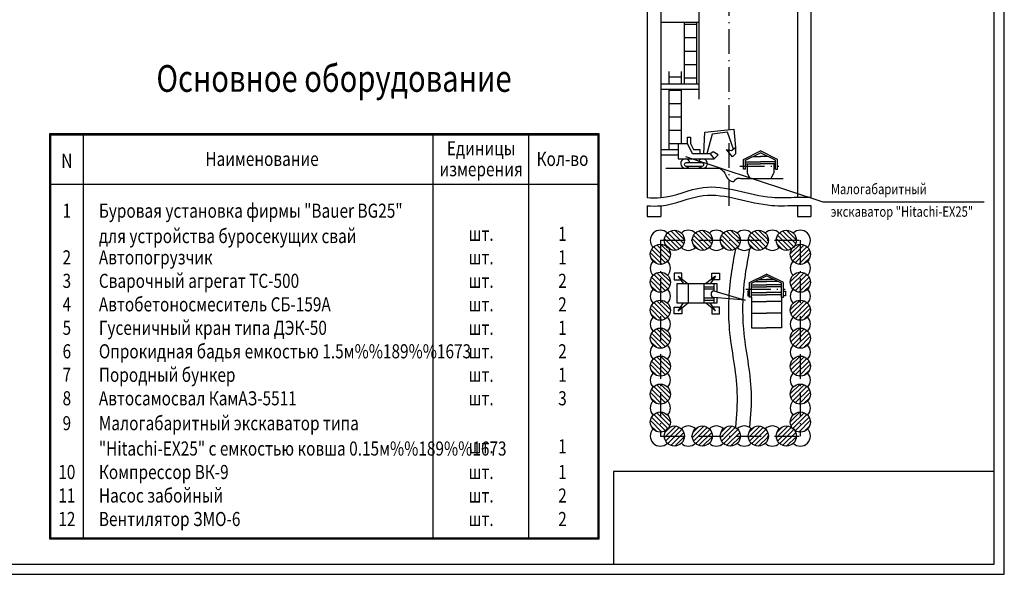
# Model space of a CAD drawing. Extents: x 1683 to 3343, y -608 to -17.
# Drawn here: x 2860 to 3339, y -608 to -338 of the extents above; entities that cross this region are included whole.
import ezdxf
from ezdxf.enums import TextEntityAlignment as Align

# ---------------------------------------------------------------- set-up
doc = ezdxf.new("R2010")
doc.units = 0
doc.header["$MEASUREMENT"] = 0
doc.linetypes.add('ACAD_ISO10W100', pattern=[18.5, 12, -3, 0.5, -3])
doc.layers.get('0').update_dxf_attribs({"linetype": 'CONTINUOUS'})
doc.layers.add('2СИНИЙ', color=5, linetype='CONTINUOUS')
doc.styles.get("Standard").update_dxf_attribs({"font": 'wwcade.shx', "width": 0.8})

msp = doc.modelspace()

# ---------------------------------------------------------------- hatches: boundary and pattern name
at = {"layer": '2СИНИЙ'}
h = msp.add_hatch(dxfattribs=at)
h.set_pattern_fill('ANSI31', color=256, scale=12.888646, angle=-90, style=0)
h.set_pattern_definition([(315, (3408.2472, 505.5689), (1.1392061, 1.1392061), [])])
h.paths.add_polyline_path([(3173.83, -445.61, 0.414214), (3178.73, -450.51), (3178.73, -445.61)])
h.paths.add_polyline_path([(3178.73, -445.61), (3178.73, -440.72, 0.414214), (3173.83, -445.61)])
h.paths.add_polyline_path([(3178.73, -445.61), (3183.62, -445.61, 0.414214), (3178.73, -440.72)])
h.paths.add_polyline_path([(3178.73, -445.61), (3178.73, -450.51, 0.414214), (3183.62, -445.61)])
h = msp.add_hatch(dxfattribs=at)
h.set_pattern_fill('ANSI31', color=256, scale=12.888646, angle=-90, style=0)
h.set_pattern_definition([(315, (3421.8576, 505.5689), (1.1392061, 1.1392061), [])])
h.paths.add_polyline_path([(3187.44, -445.61, 0.414214), (3192.34, -450.51), (3192.34, -445.61)])
h.paths.add_polyline_path([(3192.34, -445.61), (3192.34, -440.72, 0.414214), (3187.44, -445.61)])
h.paths.add_polyline_path([(3192.34, -445.61), (3197.23, -445.61, 0.414214), (3192.34, -440.72)])
h.paths.add_polyline_path([(3192.34, -445.61), (3192.34, -450.51, 0.414214), (3197.23, -445.61)])
h = msp.add_hatch(dxfattribs=at)
h.set_pattern_fill('ANSI31', color=256, scale=12.888646, angle=-90, style=0)
h.set_pattern_definition([(315, (3435.468, 505.5689), (1.1392061, 1.1392061), [])])
h.paths.add_polyline_path([(3201.05, -445.61, 0.414214), (3205.95, -450.51), (3205.95, -445.61)])
h.paths.add_polyline_path([(3205.95, -445.61), (3205.95, -440.72, 0.414214), (3201.05, -445.61)])
h.paths.add_polyline_path([(3205.95, -445.61), (3210.84, -445.61, 0.414214), (3205.95, -440.72)])
h.paths.add_polyline_path([(3205.95, -445.61), (3205.95, -450.51, 0.414214), (3210.84, -445.61)])
h = msp.add_hatch(dxfattribs=at)
h.set_pattern_fill('ANSI31', color=256, scale=12.888646, angle=-90, style=0)
h.set_pattern_definition([(315, (3449.0784, 505.5689), (1.1392061, 1.1392061), [])])
h.paths.add_polyline_path([(3214.66, -445.61, 0.414214), (3219.56, -450.51), (3219.56, -445.61)])
h.paths.add_polyline_path([(3219.56, -445.61), (3219.56, -440.72, 0.414214), (3214.66, -445.61)])
h.paths.add_polyline_path([(3219.56, -445.61), (3224.46, -445.61, 0.414214), (3219.56, -440.72)])
h.paths.add_polyline_path([(3219.56, -445.61), (3219.56, -450.51, 0.414214), (3224.46, -445.61)])
h = msp.add_hatch(dxfattribs=at)
h.set_pattern_fill('ANSI31', color=256, scale=12.888646, angle=-90, style=0)
h.set_pattern_definition([(315, (3462.6888, 505.5689), (1.1392061, 1.1392061), [])])
h.paths.add_polyline_path([(3228.27, -445.61, 0.414214), (3233.17, -450.51), (3233.17, -445.61)])
h.paths.add_polyline_path([(3233.17, -445.61), (3233.17, -440.72, 0.414214), (3228.27, -445.61)])
h.paths.add_polyline_path([(3233.17, -445.61), (3238.07, -445.61, 0.414214), (3233.17, -440.72)])
h.paths.add_polyline_path([(3233.17, -445.61), (3233.17, -450.51, 0.414214), (3238.07, -445.61)])
h = msp.add_hatch(dxfattribs=at)
h.set_pattern_fill('ANSI31', color=256, scale=12.888646, angle=-90, style=0)
h.set_pattern_definition([(315, (3401.442, 498.7637), (1.1392061, 1.1392061), [])])
h.paths.add_polyline_path([(3167.02, -452.42, 0.414214), (3171.92, -457.32), (3171.92, -452.42)])
h.paths.add_polyline_path([(3171.92, -452.42), (3171.92, -447.52, 0.414214), (3167.02, -452.42)])
h.paths.add_polyline_path([(3171.92, -452.42), (3176.82, -452.42, 0.414214), (3171.92, -447.52)])
h.paths.add_polyline_path([(3171.92, -452.42), (3171.92, -457.32, 0.414214), (3176.82, -452.42)])
h = msp.add_hatch(dxfattribs=at)
h.set_pattern_fill('ANSI31', color=256, scale=12.888646, angle=-90, style=0)
h.set_pattern_definition([(225, (3010.452, 498.7637), (-1.1392061, 1.1392061), [])])
h.paths.add_polyline_path([(3244.87, -452.42, -0.414214), (3239.97, -457.32), (3239.97, -452.42)])
h.paths.add_polyline_path([(3239.97, -452.42), (3239.97, -447.52, -0.414214), (3244.87, -452.42)])
h.paths.add_polyline_path([(3239.97, -452.42), (3235.08, -452.42, -0.414214), (3239.97, -447.52)])
h.paths.add_polyline_path([(3239.97, -452.42), (3239.97, -457.32, -0.414214), (3235.08, -452.42)])
h = msp.add_hatch(dxfattribs=at)
h.set_pattern_fill('ANSI31', color=256, scale=12.888646, angle=-90, style=0)
h.set_pattern_definition([(315, (3401.442, 485.1533), (1.1392061, 1.1392061), [])])
h.paths.add_polyline_path([(3167.02, -466.03, 0.414214), (3171.92, -470.93), (3171.92, -466.03)])
h.paths.add_polyline_path([(3171.92, -466.03), (3171.92, -461.13, 0.414214), (3167.02, -466.03)])
h.paths.add_polyline_path([(3171.92, -466.03), (3176.82, -466.03, 0.414214), (3171.92, -461.13)])
h.paths.add_polyline_path([(3171.92, -466.03), (3171.92, -470.93, 0.414214), (3176.82, -466.03)])
h = msp.add_hatch(dxfattribs=at)
h.set_pattern_fill('ANSI31', color=256, scale=12.888646, angle=-90, style=0)
h.set_pattern_definition([(225, (3010.452, 485.1533), (-1.1392061, 1.1392061), [])])
h.paths.add_polyline_path([(3244.87, -466.03, -0.414214), (3239.97, -470.93), (3239.97, -466.03)])
h.paths.add_polyline_path([(3239.97, -466.03), (3239.97, -461.13, -0.414214), (3244.87, -466.03)])
h.paths.add_polyline_path([(3239.97, -466.03), (3235.08, -466.03, -0.414214), (3239.97, -461.13)])
h.paths.add_polyline_path([(3239.97, -466.03), (3239.97, -470.93, -0.414214), (3235.08, -466.03)])
h = msp.add_hatch(dxfattribs=at)
h.set_pattern_fill('ANSI31', color=256, scale=12.888646, angle=-90, style=0)
h.set_pattern_definition([(315, (3401.442, 471.5428), (1.1392061, 1.1392061), [])])
h.paths.add_polyline_path([(3167.02, -479.64, 0.414214), (3171.92, -484.54), (3171.92, -479.64)])
h.paths.add_polyline_path([(3171.92, -479.64), (3171.92, -474.74, 0.414214), (3167.02, -479.64)])
h.paths.add_polyline_path([(3171.92, -479.64), (3176.82, -479.64, 0.414214), (3171.92, -474.74)])
h.paths.add_polyline_path([(3171.92, -479.64), (3171.92, -484.54, 0.414214), (3176.82, -479.64)])
h = msp.add_hatch(dxfattribs=at)
h.set_pattern_fill('ANSI31', color=256, scale=12.888646, angle=-90, style=0)
h.set_pattern_definition([(225, (3010.452, 471.5428), (-1.1392061, 1.1392061), [])])
h.paths.add_polyline_path([(3244.87, -479.64, -0.414214), (3239.97, -484.54), (3239.97, -479.64)])
h.paths.add_polyline_path([(3239.97, -479.64), (3239.97, -474.74, -0.414214), (3244.87, -479.64)])
h.paths.add_polyline_path([(3239.97, -479.64), (3235.08, -479.64, -0.414214), (3239.97, -474.74)])
h.paths.add_polyline_path([(3239.97, -479.64), (3239.97, -484.54, -0.414214), (3235.08, -479.64)])
h = msp.add_hatch(dxfattribs=at)
h.set_pattern_fill('ANSI31', color=256, scale=12.888646, angle=-90, style=0)
h.set_pattern_definition([(315, (3401.442, 457.9324), (1.1392061, 1.1392061), [])])
h.paths.add_polyline_path([(3167.02, -493.25, 0.414214), (3171.92, -498.15), (3171.92, -493.25)])
h.paths.add_polyline_path([(3171.92, -493.25), (3171.92, -488.35, 0.414214), (3167.02, -493.25)])
h.paths.add_polyline_path([(3171.92, -493.25), (3176.82, -493.25, 0.414214), (3171.92, -488.35)])
h.paths.add_polyline_path([(3171.92, -493.25), (3171.92, -498.15, 0.414214), (3176.82, -493.25)])
h = msp.add_hatch(dxfattribs=at)
h.set_pattern_fill('ANSI31', color=256, scale=12.888646, angle=-90, style=0)
h.set_pattern_definition([(225, (3010.452, 457.9324), (-1.1392061, 1.1392061), [])])
h.paths.add_polyline_path([(3244.87, -493.25, -0.414214), (3239.97, -498.15), (3239.97, -493.25)])
h.paths.add_polyline_path([(3239.97, -493.25), (3239.97, -488.35, -0.414214), (3244.87, -493.25)])
h.paths.add_polyline_path([(3239.97, -493.25), (3235.08, -493.25, -0.414214), (3239.97, -488.35)])
h.paths.add_polyline_path([(3239.97, -493.25), (3239.97, -498.15, -0.414214), (3235.08, -493.25)])
h = msp.add_hatch(dxfattribs=at)
h.set_pattern_fill('ANSI31', color=256, scale=12.888646, angle=-90, style=0)
h.set_pattern_definition([(315, (3401.442, 444.322), (1.1392061, 1.1392061), [])])
h.paths.add_polyline_path([(3167.02, -506.86, 0.414214), (3171.92, -511.76), (3171.92, -506.86)])
h.paths.add_polyline_path([(3171.92, -506.86), (3171.92, -501.96, 0.414214), (3167.02, -506.86)])
h.paths.add_polyline_path([(3171.92, -506.86), (3176.82, -506.86, 0.414214), (3171.92, -501.96)])
h.paths.add_polyline_path([(3171.92, -506.86), (3171.92, -511.76, 0.414214), (3176.82, -506.86)])
h = msp.add_hatch(dxfattribs=at)
h.set_pattern_fill('ANSI31', color=256, scale=12.888646, angle=-90, style=0)
h.set_pattern_definition([(225, (3010.452, 444.322), (-1.1392061, 1.1392061), [])])
h.paths.add_polyline_path([(3244.87, -506.86, -0.414214), (3239.97, -511.76), (3239.97, -506.86)])
h.paths.add_polyline_path([(3239.97, -506.86), (3239.97, -501.96, -0.414214), (3244.87, -506.86)])
h.paths.add_polyline_path([(3239.97, -506.86), (3235.08, -506.86, -0.414214), (3239.97, -501.96)])
h.paths.add_polyline_path([(3239.97, -506.86), (3239.97, -511.76, -0.414214), (3235.08, -506.86)])
h = msp.add_hatch(dxfattribs=at)
h.set_pattern_fill('ANSI31', color=256, scale=12.888646, angle=-90, style=0)
h.set_pattern_definition([(315, (3401.442, 430.7116), (1.1392061, 1.1392061), [])])
h.paths.add_polyline_path([(3167.02, -520.47, 0.414214), (3171.92, -525.37), (3171.92, -520.47)])
h.paths.add_polyline_path([(3171.92, -520.47), (3171.92, -515.57, 0.414214), (3167.02, -520.47)])
h.paths.add_polyline_path([(3171.92, -520.47), (3176.82, -520.47, 0.414214), (3171.92, -515.57)])
h.paths.add_polyline_path([(3171.92, -520.47), (3171.92, -525.37, 0.414214), (3176.82, -520.47)])
h = msp.add_hatch(dxfattribs=at)
h.set_pattern_fill('ANSI31', color=256, scale=12.888646, angle=-90, style=0)
h.set_pattern_definition([(225, (3010.452, 430.7116), (-1.1392061, 1.1392061), [])])
h.paths.add_polyline_path([(3244.87, -520.47, -0.414214), (3239.97, -525.37), (3239.97, -520.47)])
h.paths.add_polyline_path([(3239.97, -520.47), (3239.97, -515.57, -0.414214), (3244.87, -520.47)])
h.paths.add_polyline_path([(3239.97, -520.47), (3235.08, -520.47, -0.414214), (3239.97, -515.57)])
h.paths.add_polyline_path([(3239.97, -520.47), (3239.97, -525.37, -0.414214), (3235.08, -520.47)])
h = msp.add_hatch(dxfattribs=at)
h.set_pattern_fill('ANSI31', color=256, scale=12.888646, angle=-90, style=0)
h.set_pattern_definition([(315, (3401.442, 417.1012), (1.1392061, 1.1392061), [])])
h.paths.add_polyline_path([(3167.02, -534.08, 0.414214), (3171.92, -538.98), (3171.92, -534.08)])
h.paths.add_polyline_path([(3171.92, -534.08), (3171.92, -529.18, 0.414214), (3167.02, -534.08)])
h.paths.add_polyline_path([(3171.92, -534.08), (3176.82, -534.08, 0.414214), (3171.92, -529.18)])
h.paths.add_polyline_path([(3171.92, -534.08), (3171.92, -538.98, 0.414214), (3176.82, -534.08)])
h = msp.add_hatch(dxfattribs=at)
h.set_pattern_fill('ANSI31', color=256, scale=12.888646, angle=-90, style=0)
h.set_pattern_definition([(225, (3010.452, 417.1012), (-1.1392061, 1.1392061), [])])
h.paths.add_polyline_path([(3244.87, -534.08, -0.414214), (3239.97, -538.98), (3239.97, -534.08)])
h.paths.add_polyline_path([(3239.97, -534.08), (3239.97, -529.18, -0.414214), (3244.87, -534.08)])
h.paths.add_polyline_path([(3239.97, -534.08), (3235.08, -534.08, -0.414214), (3239.97, -529.18)])
h.paths.add_polyline_path([(3239.97, -534.08), (3239.97, -538.98, -0.414214), (3235.08, -534.08)])
h = msp.add_hatch(dxfattribs=at)
h.set_pattern_fill('ANSI31', color=256, scale=12.888646, angle=-90, style=0)
h.set_pattern_definition([(45, (3408.2472, -1492.0682), (1.1392061, -1.1392061), [])])
h.paths.add_polyline_path([(3173.83, -540.89, -0.414214), (3178.73, -535.99), (3178.73, -540.89)])
h.paths.add_polyline_path([(3178.73, -540.89), (3178.73, -545.78, -0.414214), (3173.83, -540.89)])
h.paths.add_polyline_path([(3178.73, -540.89), (3183.62, -540.89, -0.414214), (3178.73, -545.78)])
h.paths.add_polyline_path([(3178.73, -540.89), (3178.73, -535.99, -0.414214), (3183.62, -540.89)])
h = msp.add_hatch(dxfattribs=at)
h.set_pattern_fill('ANSI31', color=256, scale=12.888646, angle=-90, style=0)
h.set_pattern_definition([(45, (3421.8576, -1492.0682), (1.1392061, -1.1392061), [])])
h.paths.add_polyline_path([(3187.44, -540.89, -0.414214), (3192.34, -535.99), (3192.34, -540.89)])
h.paths.add_polyline_path([(3192.34, -540.89), (3192.34, -545.78, -0.414214), (3187.44, -540.89)])
h.paths.add_polyline_path([(3192.34, -540.89), (3197.23, -540.89, -0.414214), (3192.34, -545.78)])
h.paths.add_polyline_path([(3192.34, -540.89), (3192.34, -535.99, -0.414214), (3197.23, -540.89)])
h = msp.add_hatch(dxfattribs=at)
h.set_pattern_fill('ANSI31', color=256, scale=12.888646, angle=-90, style=0)
h.set_pattern_definition([(45, (3435.468, -1492.0682), (1.1392061, -1.1392061), [])])
h.paths.add_polyline_path([(3201.05, -540.89, -0.414214), (3205.95, -535.99), (3205.95, -540.89)])
h.paths.add_polyline_path([(3205.95, -540.89), (3205.95, -545.78, -0.414214), (3201.05, -540.89)])
h.paths.add_polyline_path([(3205.95, -540.89), (3210.84, -540.89, -0.414214), (3205.95, -545.78)])
h.paths.add_polyline_path([(3205.95, -540.89), (3205.95, -535.99, -0.414214), (3210.84, -540.89)])
h = msp.add_hatch(dxfattribs=at)
h.set_pattern_fill('ANSI31', color=256, scale=12.888646, angle=-90, style=0)
h.set_pattern_definition([(45, (3449.0784, -1492.0682), (1.1392061, -1.1392061), [])])
h.paths.add_polyline_path([(3214.66, -540.89, -0.414214), (3219.56, -535.99), (3219.56, -540.89)])
h.paths.add_polyline_path([(3219.56, -540.89), (3219.56, -545.78, -0.414214), (3214.66, -540.89)])
h.paths.add_polyline_path([(3219.56, -540.89), (3224.46, -540.89, -0.414214), (3219.56, -545.78)])
h.paths.add_polyline_path([(3219.56, -540.89), (3219.56, -535.99, -0.414214), (3224.46, -540.89)])
h = msp.add_hatch(dxfattribs=at)
h.set_pattern_fill('ANSI31', color=256, scale=12.888646, angle=-90, style=0)
h.set_pattern_definition([(45, (3462.6888, -1492.0682), (1.1392061, -1.1392061), [])])
h.paths.add_polyline_path([(3228.27, -540.89, -0.414214), (3233.17, -535.99), (3233.17, -540.89)])
h.paths.add_polyline_path([(3233.17, -540.89), (3233.17, -545.78, -0.414214), (3228.27, -540.89)])
h.paths.add_polyline_path([(3233.17, -540.89), (3238.07, -540.89, -0.414214), (3233.17, -545.78)])
h.paths.add_polyline_path([(3233.17, -540.89), (3233.17, -535.99, -0.414214), (3238.07, -540.89)])

# ---------------------------------------------------------------- linework, layer by layer
for p, q in [((3334.16, -603.19), (3334.16, -22.19)), ((3190.57, -234.48), (3190.57, -376.98)), ((3165.57, -244.98), (3165.57, -424.86)), ((3172.07, -244.98), (3172.07, -424.86)), ((3238.57, -244.98), (3238.57, -424.65)), ((3245.07, -244.98), (3245.07, -424.65)), ((3172.07, -339.48), (3190.57, -339.48)), ((3183.57, -339.48), (3183.57, -369.48)), ((3189.57, -339.48), (3189.57, -369.48)), ((3183.57, -340.48), (3189.57, -340.48)), ((3183.57, -346.98), (3189.57, -346.98)), ((3183.57, -353.48), (3189.57, -353.48)), ((3176.07, -363.48), (3176.07, -369.48)), ((3182.07, -363.48), (3182.07, -369.48)), ((3183.57, -359.98), (3189.57, -359.98)), ((3176.07, -365.98), (3182.07, -365.98)), ((3183.57, -366.48), (3189.57, -366.48)), ((3172.07, -369.48), (3190.57, -369.48)), ((3172.07, -371.98), (3190.57, -371.98)), ((3176.07, -371.98), (3176.07, -401.48)), ((3176.07, -372.48), (3182.07, -372.48)), ((3182.07, -371.98), (3182.07, -398.48)), ((3176.07, -378.98), (3182.07, -378.98)), ((3176.07, -385.48), (3182.07, -385.48)), ((3176.07, -391.98), (3182.07, -391.98)), ((3193.57, -392.98), (3207.57, -391.48)), ((3207.57, -391.48), (3208.47, -400.48)), ((2891.36, -590.49), (2891.36, -394.37)), ((3061.38, -590.49), (3061.38, -394.37)), ((3107.94, -590.49), (3107.94, -394.37)), ((3185.07, -398.48), (3185.07, -395.48)), ((3185.07, -395.48), (3186.57, -395.48)), ((3186.57, -395.48), (3186.57, -398.48)), ((3193.07, -403.48), (3193.57, -392.98)), ((3197.07, -393.98), (3194.57, -403.48)), ((3204.57, -392.98), (3197.07, -393.98)), ((3207.52, -401.23), (3204.57, -392.98)), ((3172.07, -401.48), (3180.57, -401.48)), ((3176.07, -398.48), (3182.07, -398.48)), ((3180.57, -398.48), (3180.57, -405.98)), ((3180.57, -398.48), (3185.07, -398.48)), ((3187.57, -403.48), (3185.07, -398.48)), ((3186.57, -398.48), (3188.07, -401.48)), ((3188.07, -401.48), (3191.07, -401.48)), ((3191.07, -401.48), (3191.07, -403.48)), ((3207.07, -404.98), (3204.07, -401.48)), ((3204.07, -401.48), (3206.57, -401.98)), ((3206.57, -401.98), (3208.47, -400.48)), ((3208.47, -400.48), (3208.47, -403.48)), ((3212.28, -406.23), (3220.57, -402.13)), ((3228.86, -406.23), (3220.57, -402.13)), ((3172.07, -403.98), (3180.57, -403.98)), ((3180.57, -405.98), (3198.07, -405.98)), ((3196.07, -403.48), (3187.57, -403.48)), ((3197.57, -402.48), (3196.07, -403.48)), ((3196.07, -403.48), (3198.07, -405.98)), ((3200.07, -403.98), (3197.57, -402.48)), ((3198.07, -405.98), (3200.07, -403.98)), ((3208.47, -403.48), (3207.07, -404.98)), ((3212.28, -410.95), (3212.28, -406.23)), ((3213.29, -406.65), (3220.57, -403.05)), ((3213.29, -410.95), (3213.29, -406.65)), ((3216.93, -404.85), (3220.57, -404.85)), ((3227.85, -406.65), (3220.57, -403.05)), ((3224.21, -404.85), (3220.57, -404.85)), ((3227.85, -410.95), (3227.85, -406.65)), ((3228.86, -410.95), (3228.86, -406.23)), ((3174.57, -410.48), (3200.57, -410.48)), ((3213.29, -410.95), (3212.28, -410.95)), ((3213.29, -407.42), (3220.57, -407.42)), ((3213.29, -408.34), (3220.57, -408.34)), ((3214.12, -408.34), (3214.12, -412.76)), ((3227.85, -407.42), (3220.57, -407.42)), ((3227.85, -408.34), (3220.57, -408.34)), ((3227.02, -408.34), (3227.02, -412.76)), ((3227.85, -410.95), (3228.86, -410.95)), ((3211.07, -415.48), (3231.57, -415.48)), ((3214.12, -412.76), (3215.46, -415.48)), ((3227.02, -412.76), (3225.69, -415.48)), ((2875.39, -418.31), (3141.64, -418.31)), ((3165.57, -428.82), (3165.57, -433.99)), ((3172.07, -428.82), (3172.07, -433.99)), ((3238.57, -428.62), (3238.57, -433.99)), ((3245.07, -428.62), (3245.07, -433.99)), ((3165.57, -433.99), (3172.07, -433.99)), ((3238.57, -433.99), (3245.07, -433.99)), ((3180.65, -462.99), (3183.14, -466.86)), ((3180.65, -462.99), (3185.46, -466.86)), ((3198.7, -462.99), (3193.89, -466.86)), ((3198.7, -462.99), (3196.21, -466.86)), ((3215.27, -466.11), (3223.56, -462.02)), ((3216.28, -466.53), (3223.56, -462.94)), ((3231.85, -466.11), (3223.56, -462.02)), ((3230.84, -466.53), (3223.56, -462.94)), ((3185.46, -466.86), (3185.46, -476.05)), ((3193.11, -466.86), (3193.11, -476.05)), ((3193.11, -468.23), (3197.93, -468.23)), ((3197.93, -466.86), (3197.93, -470.21)), ((3215.27, -473.24), (3215.27, -466.11)), ((3216.28, -473.24), (3216.28, -466.53)), ((3216.28, -467.31), (3223.56, -467.31)), ((3216.28, -468.23), (3223.56, -468.23)), ((3217.91, -465.73), (3223.56, -465.73)), ((3219.92, -464.73), (3223.56, -464.73)), ((3227.2, -464.73), (3223.56, -464.73)), ((3229.21, -465.73), (3223.56, -465.73)), ((3230.84, -467.31), (3223.56, -467.31)), ((3230.84, -468.23), (3223.56, -468.23)), ((3230.84, -473.24), (3230.84, -466.53)), ((3231.85, -473.24), (3231.85, -466.11)), ((3193.11, -469.26), (3197.93, -469.26)), ((3193.11, -473.64), (3197.93, -473.64)), ((3197.93, -470.21), (3213.15, -474.76)), ((3213.15, -474.76), (3197.93, -473.47)), ((3197.93, -473.47), (3197.93, -476.05)), ((3215.27, -470.43), (3214.4, -470.43)), ((3214.4, -470.43), (3214.4, -472.66)), ((3214.4, -472.66), (3215.27, -472.66)), ((3216.28, -473.24), (3215.27, -473.24)), ((3216.28, -471), (3223.56, -471)), ((3216.28, -472.08), (3223.56, -472.08)), ((3216.28, -473.24), (3216.28, -488.25)), ((3230.84, -471), (3223.56, -471)), ((3230.84, -472.08), (3223.56, -472.08)), ((3230.84, -473.24), (3231.85, -473.24)), ((3230.84, -473.24), (3230.84, -488.25)), ((3231.85, -470.43), (3232.73, -470.43)), ((3232.73, -472.66), (3231.85, -472.66)), ((3232.73, -470.43), (3232.73, -472.66)), ((3180.65, -479.92), (3183.14, -476.05)), ((3180.65, -479.92), (3185.46, -476.05)), ((3193.11, -474.68), (3197.93, -474.68)), ((3198.7, -479.92), (3193.89, -476.05)), ((3198.7, -479.92), (3196.21, -476.05)), ((3216.28, -475.36), (3223.56, -475.36)), ((3230.84, -475.36), (3223.56, -475.36)), ((3216.28, -481.12), (3223.56, -481.12)), ((3230.84, -481.12), (3223.56, -481.12)), ((3216.28, -488.25), (3223.56, -488.25)), ((3230.84, -488.25), (3223.56, -488.25)), ((2518.78, -603.19), (3334.16, -603.19))]:
    msp.add_line(p, q)
for points in [[(2874.89, -590.99), (3142.14, -590.99), (3142.14, -393.87), (2874.89, -393.87)], [(2875.39, -590.49), (3141.64, -590.49), (3141.64, -394.37), (2875.39, -394.37)], [(3178.67, -464.79), (3182.37, -464.79), (3182.37, -461.53), (3178.67, -461.53)], [(3200.68, -464.79), (3196.98, -464.79), (3196.98, -461.53), (3200.68, -461.53)], [(3178.67, -478.11), (3182.37, -478.11), (3182.37, -481.38), (3178.67, -481.38)], [(3200.68, -478.11), (3196.98, -478.11), (3196.98, -481.38), (3200.68, -481.38)], [(3149.16, -603.19), (3334.16, -603.19), (3334.16, -558.19), (3149.16, -558.19)]]:
    msp.add_lwpolyline(points, close=True)
msp.add_lwpolyline([(3184.32, -409.48), (3192.32, -409.48, 0.414214), (3193.07, -408.73), (3193.07, -408.73, 0.414214), (3192.32, -407.98), (3184.32, -407.98, 0.414214), (3183.57, -408.73), (3183.57, -408.73, 0.414214)], format="xyb", close=True)
msp.add_lwpolyline([(3199.48, -470.67), (3199.48, -466.86), (3179.87, -466.86), (3179.87, -476.05), (3199.48, -476.05), (3199.48, -473.6)])
for centre in [(3178.73, -445.61), (3192.34, -445.61), (3205.95, -445.61), (3219.56, -445.61), (3233.17, -445.61), (3171.92, -452.42), (3239.97, -452.42), (3171.92, -466.03), (3239.97, -466.03), (3171.92, -479.64), (3239.97, -479.64), (3171.92, -493.25), (3239.97, -493.25), (3171.92, -506.86), (3239.97, -506.86), (3171.92, -520.47), (3239.97, -520.47), (3171.92, -534.08), (3239.97, -534.08), (3178.73, -540.89), (3192.34, -540.89), (3205.95, -540.89), (3219.56, -540.89), (3233.17, -540.89)]:
    msp.add_circle(centre, 4.9)
for centre, radius, start, end in [((3184.07, -408.23), 2.25, 6.3794, 326.251), ((3192.57, -408.23), 2.25, 213.749, 173.6206), ((3171.92, -445.61), 4.9, 45.9937, 224.0063), ((3185.53, -445.61), 4.9, 45.9937, 134.0063), ((3199.14, -445.61), 4.9, 45.9937, 134.0063), ((3212.75, -445.61), 4.9, 45.9937, 134.0063), ((3226.36, -445.61), 4.9, 45.9937, 134.0063), ((3239.97, -445.61), 4.9, 315.9937, 134.0063), ((3185.53, -445.61), 4.9, 225.9937, 314.0063), ((3199.14, -445.61), 4.9, 225.9937, 314.0063), ((3212.75, -445.61), 4.9, 225.9937, 314.0063), ((3226.36, -445.61), 4.9, 225.9937, 314.0063), ((3171.92, -459.22), 4.9, 135.9937, 224.0063), ((3171.92, -459.22), 4.9, 315.9937, 44.0063), ((3239.97, -459.22), 4.9, 135.9937, 224.0063), ((3239.97, -459.22), 4.9, 315.9937, 44.0063), ((3171.92, -472.83), 4.9, 135.9937, 224.0063), ((3171.92, -472.83), 4.9, 315.9937, 44.0063), ((3198.21, -471.84), 1.66, 99.6681, 260.3319), ((3239.97, -472.83), 4.9, 135.9937, 224.0063), ((3239.97, -472.83), 4.9, 315.9937, 44.0063), ((3171.92, -486.44), 4.9, 135.9937, 224.0063), ((3171.92, -486.44), 4.9, 315.9937, 44.0063), ((3239.97, -486.44), 4.9, 135.9937, 224.0063), ((3239.97, -486.44), 4.9, 315.9937, 44.0063), ((3171.92, -500.05), 4.9, 135.9937, 224.0063), ((3171.92, -500.05), 4.9, 315.9937, 44.0063), ((3239.97, -500.05), 4.9, 135.9937, 224.0063), ((3239.97, -500.05), 4.9, 315.9937, 44.0063), ((3171.92, -513.67), 4.9, 135.9937, 224.0063), ((3171.92, -513.67), 4.9, 315.9937, 44.0063), ((3239.97, -513.67), 4.9, 135.9937, 224.0063), ((3239.97, -513.67), 4.9, 315.9937, 44.0063), ((3171.92, -527.28), 4.9, 135.9937, 224.0063), ((3171.92, -527.28), 4.9, 315.9937, 44.0063), ((3239.97, -527.28), 4.9, 135.9937, 224.0063), ((3239.97, -527.28), 4.9, 315.9937, 44.0063), ((3185.53, -540.89), 4.9, 45.9937, 134.0063), ((3199.14, -540.89), 4.9, 45.9937, 134.0063), ((3212.75, -540.89), 4.9, 45.9937, 134.0063), ((3226.36, -540.89), 4.9, 45.9937, 134.0063), ((3171.92, -540.89), 4.9, 135.9937, 314.0063), ((3239.97, -540.89), 4.9, 225.9937, 44.0063), ((3185.53, -540.89), 4.9, 225.9937, 314.0063), ((3199.14, -540.89), 4.9, 225.9937, 314.0063), ((3212.75, -540.89), 4.9, 225.9937, 314.0063), ((3226.36, -540.89), 4.9, 225.9937, 314.0063)]:
    msp.add_arc(centre, radius, start, end)
msp.add_spline([(3200.57, -410.48), (3202.57, -411.98), (3205.07, -415.98), (3207.57, -416.98), (3209.07, -415.48), (3211.07, -415.48)], degree=3)
for p, q in [((3339.16, -608.19), (3339.16, -17.19)), ((3184.16, -404.81), (3250.9, -426.89)), ((3250.9, -426.89), (3329.35, -426.89)), ((1683.4, -608.19), (3339.16, -608.19))]:
    msp.add_line(p, q, dxfattribs=at)
at = {"layer": '2СИНИЙ', "linetype": 'ACAD_ISO10W100'}
for p, q in [((3205.32, -428.9), (3205.32, -233.37)), ((3210.57, -409.48), (3229.57, -409.48)), ((3171.92, -445.61), (3239.97, -445.61)), ((3171.92, -445.61), (3171.92, -540.89)), ((3239.97, -445.61), (3239.97, -540.89)), ((3213.56, -469.36), (3232.56, -469.36)), ((3171.92, -540.89), (3239.97, -540.89))]:
    msp.add_line(p, q, dxfattribs=at)
at = {"layer": '2СИНИЙ'}
for points in [[(3165.57, -424.86), (3172.07, -424.86), (3192.75, -419.89), (3226.09, -424.65), (3238.57, -424.65), (3245.07, -424.65)], [(3165.57, -428.82), (3172.07, -428.82), (3192.75, -423.86), (3226.09, -428.62), (3238.57, -428.62), (3245.07, -428.62)], [(3208.4, -449.85), (3206.29, -462.25), (3205.43, -488.92), (3209.16, -519.6), (3208.4, -536.64)], [(3215.28, -449.85), (3213.17, -462.25), (3212.31, -488.92), (3216.04, -519.6), (3215.28, -536.64)]]:
    msp.add_spline(points, degree=3, dxfattribs=at)

# ---------------------------------------------------------------- texts
at = {"width": 0.8}
msp.add_text('Основное оборудование', height=13, dxfattribs=at).set_placement((3013.22, -373.35), align=Align.CENTER)
at = {"layer": '2СИНИЙ', "width": 0.8}
for s, p in [('Единицы', (3084.76, -404.25)), ('N', (2883.33, -410.36)), ('Кол-во', (3124.33, -409.42)), ('измерения', (3084.76, -414.45)), ('1', (2883.33, -434.64)), ('1', (3124.33, -445.9)), ('шт.', (3084.76, -445.9)), ('2', (2883.33, -457.34)), ('шт.', (3084.76, -457.34)), ('1', (3124.33, -457.34)), ('3', (2883.33, -468.77)), ('шт.', (3084.76, -468.77)), ('2', (3124.33, -468.77)), ('4', (2883.33, -480.21)), ('2', (3124.33, -480.21)), ('шт.', (3084.76, -480.21)), ('5', (2883.33, -491.64)), ('шт.', (3084.76, -491.64)), ('1', (3124.33, -491.64)), ('6', (2883.33, -503.07)), ('2', (3124.33, -503.07)), ('шт.', (3084.76, -503.07)), ('7', (2883.33, -514.5)), ('шт.', (3084.76, -514.5)), ('1', (3124.33, -514.5)), ('8', (2883.33, -525.94)), ('шт.', (3084.76, -525.94)), ('3', (3124.33, -525.94)), ('9', (2883.33, -538.06)), ('шт.', (3084.76, -549.32)), ('1', (3124.33, -549.32)), ('10', (2883.33, -561.83)), ('1', (3124.33, -561.83)), ('шт.', (3084.76, -561.83)), ('11', (2883.33, -573.26)), ('шт.', (3084.76, -573.26)), ('2', (3124.33, -573.26)), ('12', (2883.33, -584.7)), ('2', (3124.33, -584.7)), ('шт.', (3084.76, -584.7))]:
    msp.add_text(s, height=6.86, dxfattribs=at).set_placement(p, align=Align.CENTER)
for s, height, p in [('Наименование', 6.8597, (2950.68, -409.42)), ('Малогабаритный', 5, (3254.85, -423.16)), ('Буровая установка фирмы "Bauer BG25"', 6.8597, (2898.9, -434.64)), ('экскаватор "Hitachi-EX25"', 5, (3254.76, -434.16)), ('для устройства буросекущих свай', 6.8597, (2898.9, -446.98)), ('Автопогрузчик', 6.8597, (2898.9, -457.34)), ('Сварочный агрегат ТС-500', 6.8597, (2898.9, -468.77)), ('Автобетоносмеситель СБ-159А', 6.8597, (2898.9, -480.21)), ('Гусеничный кран типа ДЭК-50', 6.8597, (2898.9, -491.64)), ('Опрокидная бадья емкостью 1.5м%%189%%1673', 6.8597, (2898.9, -503.07)), ('Породный бункер', 6.8597, (2898.9, -514.5)), ('Автосамосвал КамАЗ-5511', 6.8597, (2898.9, -525.94)), ('Малогабаритный экскаватор типа', 6.8597, (2898.9, -538.06)), ('"Hitachi-EX25" с емкостью ковша 0.15м%%189%%1673', 6.8597, (2898.9, -550.4)), ('Компрессор ВК-9', 6.8597, (2898.9, -561.83)), ('Насос забойный', 6.8597, (2898.9, -573.26)), ('Вентилятор ЗМО-6', 6.8597, (2898.9, -584.7))]:
    msp.add_text(s, height=height, dxfattribs=at).set_placement(p)

doc.saveas('drawing.dxf')
